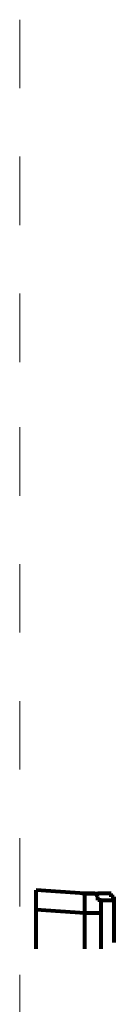
# Model space of a CAD drawing. Units: millimetres. Extents: x 0 to 250, y -250 to 0.
# Drawn here: x 65 to 65, y -121 to -112 of the extents above; entities that cross this region are included whole.
import ezdxf

# ---------------------------------------------------------------- set-up
doc = ezdxf.new("R2010")
doc.units = ezdxf.units.MM
doc.header["$MEASUREMENT"] = 0
doc.layers.add('Layer 1', color=7, linetype='Continuous', lineweight=0)

msp = doc.modelspace()

# ---------------------------------------------------------------- linework, layer by layer
at = {"layer": 'Layer 1', "color": 0, "lineweight": 15}
for p, q in [((64.5369, -112.5692), (64.5369, -111.9421)), ((64.5369, -113.8234), (64.5369, -113.1963)), ((64.5369, -115.0775), (64.5369, -114.4504)), ((64.5369, -116.3018), (64.5369, -115.6747)), ((64.5369, -117.556), (64.5369, -116.9289)), ((64.5369, -118.8101), (64.5369, -118.183)), ((64.5369, -120.0643), (64.5369, -119.4372)), ((64.5369, -121.3184), (64.5369, -120.6913))]:
    msp.add_line(p, q, dxfattribs=at)
at = {"layer": 'Layer 1', "color": 0, "lineweight": 80}
for p, q in [((64.6862, -120.0942), (64.6862, -119.915)), ((65.1341, -119.9451), (64.6862, -119.9153)), ((65.1341, -119.9449), (65.1043, -119.9449)), ((65.1341, -119.9451), (65.2536, -119.9451)), ((65.2237, -119.9451), (65.1341, -119.9451)), ((65.1341, -120.1243), (65.1341, -119.9451)), ((65.2536, -119.975), (65.2237, -119.9451)), ((65.373, -119.9449), (65.2536, -119.9449)), ((65.2536, -120.0048), (65.2536, -119.975)), ((65.2834, -120.0048), (65.2536, -120.0048)), ((65.2834, -120.0048), (65.4029, -120.0048)), ((65.2834, -120.1243), (65.2834, -120.0049)), ((65.373, -119.9748), (65.373, -119.9449)), ((65.4029, -119.9748), (65.373, -119.9748)), ((65.4029, -120.0046), (65.4029, -119.9748)), ((65.4029, -120.3928), (65.4029, -120.0046)), ((64.6862, -120.4525), (64.6862, -120.0942)), ((65.1341, -120.1243), (64.6862, -120.0945)), ((65.2834, -120.1243), (65.1341, -120.1243)), ((65.1341, -120.4528), (65.1341, -120.1243)), ((65.2835, -120.4525), (65.2835, -120.124))]:
    msp.add_line(p, q, dxfattribs=at)

doc.saveas('drawing.dxf')
